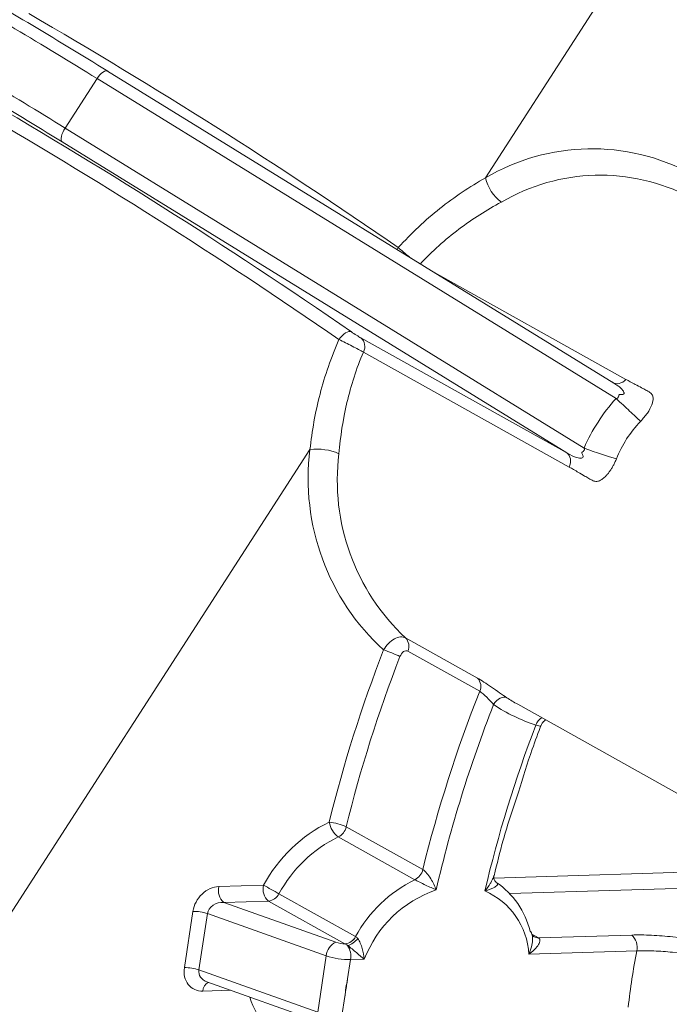
# Model space of a CAD drawing. Units: centimetres. Extents: x -20.5 to 20.5, y -20 to 14.3.
# Drawn here: x 11 to 11.7, y -6 to -4.9 of the extents above; entities that cross this region are included whole.
import ezdxf

# ---------------------------------------------------------------- set-up
doc = ezdxf.new("R2010")
doc.units = ezdxf.units.CM
doc.header["$MEASUREMENT"] = 0
doc.layers.add('Ebene 1', color=7, linetype='Continuous')

msp = doc.modelspace()

# ---------------------------------------------------------------- linework, layer by layer
at = {"layer": 'Ebene 1', "color": 8, "lineweight": 9}
for points in [[(11.99799, -4.32344), (11.99799, -4.32344), (11.52762, -5.05157), (11.52762, -5.05157)], [(11.06661, -4.93374), (11.00203, -4.8937), (10.93669, -4.85489), (10.87064, -4.81733)], [(11.42427, -5.13425), (11.28178, -5.03593), (11.13541, -4.94336), (10.98552, -4.85674)], [(11.02867, -4.99246), (10.96409, -4.95242), (10.89876, -4.91361), (10.8327, -4.87606)], [(11.06661, -4.93374), (11.06661, -4.93374), (11.02867, -4.99246), (11.02867, -4.99246)], [(11.68273, -5.31329), (11.68273, -5.31329), (11.06661, -4.93374), (11.06661, -4.93374)], [(11.35382, -5.24331), (11.21133, -5.14499), (11.06496, -5.05242), (10.91506, -4.96581)], [(11.02867, -4.99246), (11.02867, -4.99246), (11.64479, -5.37201), (11.64479, -5.37201)], [(11.77182, -5.04649), (11.69511, -5.00546), (11.60256, -5.00738), (11.52762, -5.05157)], [(11.77058, -5.07439), (11.69988, -5.03768), (11.61527, -5.03992), (11.54661, -5.08032)], [(11.52762, -5.05157), (11.53041, -5.06307), (11.53713, -5.07324), (11.54661, -5.08032)], [(11.42292, -5.13657), (11.42292, -5.13657), (11.42427, -5.13425), (11.42427, -5.13425)], [(11.46362, -5.16164), (11.46362, -5.16164), (11.69441, -5.29056), (11.69441, -5.29056)], [(11.3798, -5.24135), (11.3798, -5.24135), (11.62417, -5.37785), (11.62417, -5.37785)], [(11.38282, -5.25812), (11.38587, -5.25252), (11.38462, -5.24554), (11.3798, -5.24135)], [(11.62719, -5.39463), (11.62719, -5.39463), (11.38282, -5.25812), (11.38282, -5.25812)], [(11.68273, -5.31329), (11.6669, -5.33085), (11.65421, -5.3505), (11.64479, -5.37201)], [(11.71188, -5.34038), (11.69943, -5.35343), (11.68981, -5.36831), (11.68314, -5.38487)], [(11.35382, -5.37876), (11.343, -5.37405), (11.33111, -5.37236), (11.31941, -5.37388)], [(11.64479, -5.37201), (11.65953, -5.37762), (11.67287, -5.3821), (11.68314, -5.38487)], [(11.31941, -5.37388), (11.31941, -5.37388), (10.88156, -6.05166), (10.88156, -6.05166)], [(11.31941, -5.37388), (11.30814, -5.46261), (11.34072, -5.55127), (11.40677, -5.61159)], [(11.35382, -5.37876), (11.34358, -5.46004), (11.37295, -5.54131), (11.4328, -5.59726)], [(11.4328, -5.59726), (11.4328, -5.59726), (11.51835, -5.64505), (11.51835, -5.64505)], [(11.43539, -5.61284), (11.4379, -5.60762), (11.43686, -5.60139), (11.4328, -5.59726)], [(11.40677, -5.61159), (11.3808, -5.67818), (11.35924, -5.7464), (11.34225, -5.81582)], [(11.42625, -5.6195), (11.42001, -5.61627), (11.41349, -5.61362), (11.40677, -5.61159)], [(11.52094, -5.66063), (11.52094, -5.66063), (11.43539, -5.61284), (11.43539, -5.61284)], [(11.42625, -5.6195), (11.40057, -5.68534), (11.37926, -5.7528), (11.36245, -5.82144)], [(11.52094, -5.66063), (11.52345, -5.65541), (11.52241, -5.64918), (11.51835, -5.64505)], [(11.52094, -5.66063), (11.49357, -5.72952), (11.47099, -5.80021), (11.45335, -5.87221)], [(11.5373, -5.67647), (11.50931, -5.74796), (11.48655, -5.82139), (11.46919, -5.89618)], [(11.5373, -5.67647), (11.55288, -5.6868), (11.5698, -5.69496), (11.58759, -5.70072)], [(11.59446, -5.6919), (11.59127, -5.69402), (11.58886, -5.69711), (11.58759, -5.70072)], [(11.58759, -5.70072), (11.56291, -5.76484), (11.54267, -5.83059), (11.527, -5.89749)], [(11.34225, -5.81582), (11.30906, -5.83198), (11.28177, -5.85814), (11.26421, -5.89061)], [(11.36245, -5.82144), (11.3561, -5.81839), (11.34926, -5.81649), (11.34225, -5.81582)], [(11.34225, -5.81582), (11.34349, -5.82282), (11.34731, -5.82909), (11.35296, -5.83341)], [(11.35296, -5.83341), (11.35774, -5.83103), (11.36122, -5.82664), (11.36245, -5.82144)], [(11.36245, -5.82144), (11.36245, -5.82144), (11.45335, -5.87221), (11.45335, -5.87221)], [(11.35296, -5.83341), (11.32303, -5.84798), (11.29843, -5.87156), (11.2826, -5.90084)], [(11.44386, -5.88418), (11.44386, -5.88418), (11.35296, -5.83341), (11.35296, -5.83341)], [(11.44386, -5.88418), (11.44864, -5.8818), (11.45212, -5.87741), (11.45335, -5.87221)], [(11.53766, -5.88224), (11.53766, -5.88224), (11.81429, -5.87377), (11.81429, -5.87377)], [(11.44386, -5.88418), (11.41393, -5.89876), (11.38933, -5.92234), (11.37349, -5.95161)], [(11.21115, -5.89223), (11.20951, -5.89909), (11.21175, -5.9063), (11.217, -5.91102)], [(11.21115, -5.89223), (11.21115, -5.89223), (11.26421, -5.89061), (11.26421, -5.89061)], [(11.26421, -5.89061), (11.26257, -5.89747), (11.26481, -5.90468), (11.27005, -5.9094)], [(11.2826, -5.90084), (11.27647, -5.89742), (11.27034, -5.89401), (11.26421, -5.89061)], [(11.46919, -5.89618), (11.43002, -5.90968), (11.39881, -5.93978), (11.38391, -5.97844)], [(11.57936, -5.97246), (11.5774, -5.9396), (11.55716, -5.91064), (11.527, -5.89749)], [(11.82014, -5.89256), (11.82014, -5.89256), (11.55648, -5.90063), (11.55648, -5.90063)], [(11.27005, -5.9094), (11.27005, -5.9094), (11.217, -5.91102), (11.217, -5.91102)], [(11.27005, -5.9094), (11.27543, -5.9089), (11.28017, -5.90566), (11.2826, -5.90084)], [(11.36093, -5.96016), (11.36093, -5.96016), (11.27005, -5.9094), (11.27005, -5.9094)], [(11.2826, -5.90084), (11.2826, -5.90084), (11.37347, -5.9516), (11.37347, -5.9516)], [(11.17027, -5.98844), (11.17027, -5.98844), (11.18044, -5.92166), (11.18044, -5.92166)], [(11.19772, -5.92434), (11.19215, -5.92246), (11.18631, -5.92156), (11.18044, -5.92166)], [(11.217, -5.91102), (11.217, -5.91102), (11.35017, -5.95836), (11.35017, -5.95836)], [(11.19772, -5.92434), (11.19772, -5.92434), (11.18756, -5.99112), (11.18756, -5.99112)], [(11.33873, -5.97447), (11.33873, -5.97447), (11.19772, -5.92434), (11.19772, -5.92434)], [(11.36093, -5.96016), (11.3663, -5.95966), (11.37104, -5.95643), (11.37347, -5.9516)], [(11.36094, -5.96016), (11.36632, -5.95967), (11.37106, -5.95644), (11.37349, -5.95161)], [(11.36402, -5.96217), (11.36885, -5.96091), (11.37309, -5.958), (11.37602, -5.95394)], [(11.37347, -5.9516), (11.37348, -5.95161), (11.37349, -5.95161), (11.37349, -5.95161)], [(11.37349, -5.95161), (11.37434, -5.95209), (11.3752, -5.95289), (11.37602, -5.95394)], [(11.58294, -5.94884), (11.58294, -5.94884), (11.59064, -5.95314), (11.59064, -5.95314)], [(11.5855, -5.95193), (11.58707, -5.95279), (11.58885, -5.95321), (11.59064, -5.95314)], [(11.59064, -5.95314), (11.59064, -5.95314), (11.7014, -5.94975), (11.7014, -5.94975)], [(11.70725, -5.96854), (11.70889, -5.96168), (11.70665, -5.95447), (11.7014, -5.94975)], [(11.35017, -5.95836), (11.34364, -5.96116), (11.33923, -5.96738), (11.33873, -5.97447)], [(11.35017, -5.95836), (11.35364, -5.95952), (11.35727, -5.96013), (11.36093, -5.96016)], [(11.36094, -5.96016), (11.36094, -5.96016), (11.36093, -5.96016), (11.36093, -5.96016)], [(11.36402, -5.96217), (11.36294, -5.96131), (11.3619, -5.96063), (11.36094, -5.96016)], [(11.36754, -5.97894), (11.36861, -5.9731), (11.36734, -5.96709), (11.36402, -5.96217)], [(11.70725, -5.96854), (11.70725, -5.96854), (11.57936, -5.97246), (11.57936, -5.97246)], [(11.70725, -5.96854), (11.7032, -5.9907), (11.69981, -6.01297), (11.69709, -6.03532)], [(11.32857, -6.04125), (11.32857, -6.04125), (11.33873, -5.97447), (11.33873, -5.97447)], [(11.33873, -5.97447), (11.34801, -5.97759), (11.35775, -5.97911), (11.36754, -5.97894)], [(11.36405, -6.00184), (11.36405, -6.00184), (11.36754, -5.97894), (11.36754, -5.97894)], [(11.38391, -5.97844), (11.38391, -5.97844), (11.36754, -5.97894), (11.36754, -5.97894)], [(11.18756, -5.99112), (11.18199, -5.98925), (11.17615, -5.98834), (11.17027, -5.98844)], [(11.18756, -5.99112), (11.18662, -5.99726), (11.19047, -6.00299), (11.19713, -6.00535)], [(11.18756, -5.99112), (11.18756, -5.99112), (11.32857, -6.04125), (11.32857, -6.04125)], [(11.36405, -6.00184), (11.3625, -6.00885), (11.36143, -6.01584), (11.36086, -6.02282)], [(11.19871, -6.00592), (11.19481, -6.0079), (11.19234, -6.01188), (11.19228, -6.01625)], [(11.22497, -6.01525), (11.22497, -6.01525), (11.19228, -6.01625), (11.19228, -6.01625)], [(11.24798, -6.02343), (11.25656, -6.05045), (11.2758, -6.07281), (11.30124, -6.08531)], [(11.35738, -6.04572), (11.35738, -6.04572), (11.36086, -6.02282), (11.36086, -6.02282)]]:
    msp.add_open_spline(points, degree=3, dxfattribs=at)
at = {"layer": 'Ebene 1', "lineweight": 15}
for points in [[(11.07936, -4.92495), (11.01653, -4.886), (10.95296, -4.84824), (10.8887, -4.81169)], [(11.02517, -5.00885), (10.96234, -4.96989), (10.89877, -4.93213), (10.8345, -4.89558)], [(11.67994, -5.2949), (11.67994, -5.2949), (11.0791, -4.92477), (11.0791, -4.92477)], [(11.36868, -5.23431), (11.22084, -5.1323), (11.06898, -5.03626), (10.91347, -4.9464)], [(11.62417, -5.37785), (11.62417, -5.37785), (11.02517, -5.00885), (11.02517, -5.00885)], [(11.55325, -5.66822), (11.5574, -5.67098), (11.56166, -5.67357), (11.56601, -5.676)], [(11.56601, -5.676), (11.56601, -5.676), (11.99376, -5.91494), (11.99376, -5.91494)], [(11.58059, -5.94528), (11.57495, -5.92161), (11.56065, -5.90092), (11.54051, -5.88728)], [(11.58529, -5.9518), (11.58529, -5.9518), (11.5855, -5.95193), (11.5855, -5.95193)], [(11.19713, -6.00535), (11.19713, -6.00535), (11.33281, -6.05358), (11.33281, -6.05358)]]:
    msp.add_open_spline(points, degree=3, dxfattribs=at)
at = {"layer": 'Ebene 1', "color": 8, "lineweight": 9}
for points, knots in [([(11.0791, -4.92477), (11.0791, -4.92477), (11.07831, -4.92445), (11.07831, -4.92445), (11.07831, -4.92445), (11.07831, -4.92445), (11.07697, -4.92446), (11.07697, -4.92446), (11.07697, -4.92446), (11.07697, -4.92446), (11.07542, -4.92496), (11.07542, -4.92496), (11.07542, -4.92496), (11.07542, -4.92496), (11.07371, -4.92595), (11.07371, -4.92595), (11.07371, -4.92595), (11.07371, -4.92595), (11.0719, -4.92738), (11.0719, -4.92738), (11.0719, -4.92738), (11.0719, -4.92738), (11.07007, -4.92921), (11.07007, -4.92921), (11.07007, -4.92921), (11.07007, -4.92921), (11.06828, -4.93135), (11.06828, -4.93135), (11.06828, -4.93135), (11.06828, -4.93135), (11.06661, -4.93374), (11.06661, -4.93374)], [0, 0, 0, 0, 0.1111111, 0.1111111, 0.1111111, 0.1111111, 0.2222222, 0.2222222, 0.2222222, 0.2222222, 0.3333333, 0.3333333, 0.3333333, 0.3333333, 0.4444444, 0.4444444, 0.4444444, 0.4444444, 0.5555556, 0.5555556, 0.5555556, 0.5555556, 0.6666667, 0.6666667, 0.6666667, 0.6666667, 0.7777778, 0.7777778, 0.7777778, 0.7777778, 1, 1, 1, 1]), ([(11.02867, -4.99246), (11.02867, -4.99246), (11.02717, -4.99499), (11.02717, -4.99499), (11.02717, -4.99499), (11.02717, -4.99499), (11.02591, -4.99757), (11.02591, -4.99757), (11.02591, -4.99757), (11.02591, -4.99757), (11.02493, -5.00009), (11.02493, -5.00009), (11.02493, -5.00009), (11.02493, -5.00009), (11.02428, -5.00247), (11.02428, -5.00247), (11.02428, -5.00247), (11.02428, -5.00247), (11.02397, -5.00461), (11.02397, -5.00461), (11.02397, -5.00461), (11.02397, -5.00461), (11.02402, -5.00644), (11.02402, -5.00644), (11.02402, -5.00644), (11.02402, -5.00644), (11.02442, -5.00786), (11.02442, -5.00786), (11.02442, -5.00786), (11.02442, -5.00786), (11.02517, -5.00885), (11.02517, -5.00885)], [0, 0, 0, 0, 0.1111111, 0.1111111, 0.1111111, 0.1111111, 0.2222222, 0.2222222, 0.2222222, 0.2222222, 0.3333333, 0.3333333, 0.3333333, 0.3333333, 0.4444444, 0.4444444, 0.4444444, 0.4444444, 0.5555556, 0.5555556, 0.5555556, 0.5555556, 0.6666667, 0.6666667, 0.6666667, 0.6666667, 0.7777778, 0.7777778, 0.7777778, 0.7777778, 1, 1, 1, 1]), ([(11.42427, -5.13425), (11.43957, -5.11728), (11.45621, -5.10174), (11.47352, -5.08797), (11.47352, -5.08797), (11.49084, -5.07421), (11.50893, -5.06208), (11.52762, -5.05157)], [0, 0, 0, 0, 0.3333333, 0.3333333, 0.3333333, 0.3333333, 1, 1, 1, 1]), ([(11.54661, -5.08032), (11.52924, -5.08951), (11.51236, -5.10019), (11.49617, -5.11244), (11.49617, -5.11244), (11.47999, -5.1247), (11.46439, -5.13866), (11.45004, -5.15406)], [0, 0, 0, 0, 0.3333333, 0.3333333, 0.3333333, 0.3333333, 1, 1, 1, 1]), ([(11.42427, -5.13425), (11.42624, -5.13598), (11.4282, -5.13771), (11.43034, -5.13952), (11.43034, -5.13952), (11.43249, -5.14133), (11.43482, -5.14323), (11.43702, -5.1449), (11.43702, -5.1449), (11.43794, -5.1456), (11.43883, -5.14626), (11.43973, -5.14692)], [0, 0, 0, 0, 0.25, 0.25, 0.25, 0.25, 0.5, 0.5, 0.5, 0.5, 1, 1, 1, 1]), ([(11.31941, -5.37388), (11.32173, -5.35187), (11.32566, -5.3299), (11.33134, -5.30807), (11.33134, -5.30807), (11.33702, -5.28624), (11.34452, -5.26441), (11.35382, -5.24331)], [0, 0, 0, 0, 0.3333333, 0.3333333, 0.3333333, 0.3333333, 1, 1, 1, 1]), ([(11.35382, -5.24331), (11.35382, -5.24331), (11.35553, -5.24092), (11.35553, -5.24092), (11.35553, -5.24092), (11.35553, -5.24092), (11.35744, -5.23877), (11.35744, -5.23877), (11.35744, -5.23877), (11.35744, -5.23877), (11.35947, -5.23692), (11.35947, -5.23692), (11.35947, -5.23692), (11.35947, -5.23692), (11.36154, -5.23546), (11.36154, -5.23546), (11.36154, -5.23546), (11.36154, -5.23546), (11.36357, -5.23444), (11.36357, -5.23444), (11.36357, -5.23444), (11.36357, -5.23444), (11.36548, -5.23389), (11.36548, -5.23389), (11.36548, -5.23389), (11.36548, -5.23389), (11.36721, -5.23385), (11.36721, -5.23385), (11.36721, -5.23385), (11.36721, -5.23385), (11.36868, -5.23431), (11.36868, -5.23431)], [0, 0, 0, 0, 0.1111111, 0.1111111, 0.1111111, 0.1111111, 0.2222222, 0.2222222, 0.2222222, 0.2222222, 0.3333333, 0.3333333, 0.3333333, 0.3333333, 0.4444444, 0.4444444, 0.4444444, 0.4444444, 0.5555556, 0.5555556, 0.5555556, 0.5555556, 0.6666667, 0.6666667, 0.6666667, 0.6666667, 0.7777778, 0.7777778, 0.7777778, 0.7777778, 1, 1, 1, 1]), ([(11.38282, -5.25812), (11.37952, -5.25639), (11.37469, -5.25391), (11.36939, -5.2512), (11.36939, -5.2512), (11.36408, -5.2485), (11.3585, -5.24568), (11.35382, -5.24331)], [0, 0, 0, 0, 0.3333333, 0.3333333, 0.3333333, 0.3333333, 1, 1, 1, 1]), ([(11.36868, -5.23431), (11.37042, -5.23551), (11.37253, -5.23689), (11.37456, -5.23818), (11.37456, -5.23818), (11.3766, -5.23947), (11.37848, -5.24061), (11.3798, -5.24135)], [0, 0, 0, 0, 0.3333333, 0.3333333, 0.3333333, 0.3333333, 1, 1, 1, 1]), ([(11.38282, -5.25812), (11.37456, -5.27771), (11.36808, -5.29794), (11.36331, -5.31811), (11.36331, -5.31811), (11.35855, -5.33827), (11.35545, -5.35853), (11.35382, -5.37876)], [0, 0, 0, 0, 0.3333333, 0.3333333, 0.3333333, 0.3333333, 1, 1, 1, 1]), ([(11.67837, -5.29396), (11.68059, -5.29552), (11.68346, -5.29605), (11.68636, -5.29543), (11.68636, -5.29543), (11.68926, -5.29482), (11.69215, -5.29307), (11.69441, -5.29056)], [0, 0, 0, 0, 0.3333333, 0.3333333, 0.3333333, 0.3333333, 1, 1, 1, 1]), ([(11.69441, -5.29056), (11.69616, -5.29152), (11.6979, -5.29249), (11.69965, -5.29343), (11.69965, -5.29343), (11.7016, -5.29449), (11.70356, -5.29553), (11.70553, -5.29657), (11.70553, -5.29657), (11.70804, -5.2979), (11.71056, -5.29924), (11.71306, -5.30058), (11.71306, -5.30058), (11.71477, -5.30151), (11.71648, -5.30244), (11.71819, -5.30336), (11.71819, -5.30336), (11.71896, -5.30377), (11.71973, -5.30418), (11.7205, -5.3046), (11.7205, -5.3046), (11.72104, -5.30489), (11.72157, -5.30519), (11.72209, -5.30551), (11.72209, -5.30551), (11.7234, -5.30633), (11.72458, -5.30729), (11.72541, -5.30855), (11.72541, -5.30855), (11.72613, -5.30965), (11.72659, -5.31097), (11.72672, -5.31246), (11.72672, -5.31246), (11.72682, -5.31367), (11.72671, -5.31498), (11.72644, -5.31635), (11.72644, -5.31635), (11.72616, -5.3178), (11.7257, -5.3193), (11.72511, -5.32084), (11.72511, -5.32084), (11.72389, -5.32405), (11.72212, -5.3274), (11.71992, -5.33057), (11.71992, -5.33057), (11.71757, -5.33397), (11.71472, -5.33718), (11.71188, -5.34038)], [0, 0, 0, 0, 0.0769231, 0.0769231, 0.0769231, 0.0769231, 0.1538462, 0.1538462, 0.1538462, 0.1538462, 0.2307692, 0.2307692, 0.2307692, 0.2307692, 0.3076923, 0.3076923, 0.3076923, 0.3076923, 0.3846154, 0.3846154, 0.3846154, 0.3846154, 0.4615385, 0.4615385, 0.4615385, 0.4615385, 0.5384615, 0.5384615, 0.5384615, 0.5384615, 0.6153846, 0.6153846, 0.6153846, 0.6153846, 0.6923077, 0.6923077, 0.6923077, 0.6923077, 0.7692308, 0.7692308, 0.7692308, 0.7692308, 0.8461538, 0.8461538, 0.8461538, 0.8461538, 1, 1, 1, 1]), ([(11.68273, -5.31329), (11.68843, -5.31851), (11.6939, -5.32355), (11.69884, -5.32814), (11.69884, -5.32814), (11.70377, -5.33273), (11.70818, -5.33687), (11.71188, -5.34038)], [0, 0, 0, 0, 0.3333333, 0.3333333, 0.3333333, 0.3333333, 1, 1, 1, 1]), ([(11.62719, -5.39463), (11.62857, -5.3915), (11.62904, -5.38804), (11.62849, -5.38501), (11.62849, -5.38501), (11.62795, -5.38199), (11.62639, -5.37941), (11.62417, -5.37785)], [0, 0, 0, 0, 0.3333333, 0.3333333, 0.3333333, 0.3333333, 1, 1, 1, 1]), ([(11.68314, -5.38487), (11.68258, -5.38623), (11.68201, -5.38758), (11.68139, -5.38892), (11.68139, -5.38892), (11.68081, -5.3902), (11.68018, -5.39147), (11.67951, -5.39272), (11.67951, -5.39272), (11.67887, -5.39392), (11.67819, -5.3951), (11.67749, -5.39626), (11.67749, -5.39626), (11.6768, -5.39738), (11.67607, -5.39848), (11.67532, -5.39954), (11.67532, -5.39954), (11.67458, -5.40059), (11.6738, -5.4016), (11.67301, -5.40256), (11.67301, -5.40256), (11.67221, -5.40353), (11.67138, -5.40445), (11.67054, -5.40531), (11.67054, -5.40531), (11.66934, -5.40655), (11.6681, -5.40767), (11.66683, -5.40862), (11.66683, -5.40862), (11.66564, -5.40952), (11.66442, -5.41026), (11.66322, -5.41076), (11.66322, -5.41076), (11.66172, -5.41139), (11.66023, -5.41166), (11.65884, -5.4116), (11.65884, -5.4116), (11.65724, -5.41153), (11.65576, -5.41103), (11.65438, -5.41034), (11.65438, -5.41034), (11.65383, -5.41006), (11.65329, -5.40976), (11.65276, -5.40946), (11.65276, -5.40946), (11.65201, -5.40902), (11.65125, -5.40858), (11.6505, -5.40815), (11.6505, -5.40815), (11.64882, -5.40717), (11.64714, -5.4062), (11.64546, -5.40523), (11.64546, -5.40523), (11.643, -5.40381), (11.64055, -5.40237), (11.63811, -5.40093), (11.63811, -5.40093), (11.6362, -5.39981), (11.63429, -5.39868), (11.63238, -5.39758), (11.63238, -5.39758), (11.63065, -5.39658), (11.62892, -5.3956), (11.62719, -5.39463)], [0, 0, 0, 0, 0.0588235, 0.0588235, 0.0588235, 0.0588235, 0.1176471, 0.1176471, 0.1176471, 0.1176471, 0.1764706, 0.1764706, 0.1764706, 0.1764706, 0.2352941, 0.2352941, 0.2352941, 0.2352941, 0.2941176, 0.2941176, 0.2941176, 0.2941176, 0.3529412, 0.3529412, 0.3529412, 0.3529412, 0.4117647, 0.4117647, 0.4117647, 0.4117647, 0.4705882, 0.4705882, 0.4705882, 0.4705882, 0.5294118, 0.5294118, 0.5294118, 0.5294118, 0.5882353, 0.5882353, 0.5882353, 0.5882353, 0.6470588, 0.6470588, 0.6470588, 0.6470588, 0.7058824, 0.7058824, 0.7058824, 0.7058824, 0.7647059, 0.7647059, 0.7647059, 0.7647059, 0.8235294, 0.8235294, 0.8235294, 0.8235294, 0.8823529, 0.8823529, 0.8823529, 0.8823529, 1, 1, 1, 1]), ([(11.40677, -5.61159), (11.41007, -5.60584), (11.41474, -5.60103), (11.41956, -5.59838), (11.41956, -5.59838), (11.42439, -5.59572), (11.42925, -5.59528), (11.4328, -5.59726)], [0, 0, 0, 0, 0.3333333, 0.3333333, 0.3333333, 0.3333333, 1, 1, 1, 1]), ([(11.43539, -5.61284), (11.43394, -5.61204), (11.43211, -5.61235), (11.43042, -5.6136), (11.43042, -5.6136), (11.42873, -5.61486), (11.42722, -5.617), (11.42625, -5.6195)], [0, 0, 0, 0, 0.3333333, 0.3333333, 0.3333333, 0.3333333, 1, 1, 1, 1]), ([(11.55325, -5.66822), (11.54805, -5.66477), (11.54137, -5.66012), (11.535, -5.65576), (11.535, -5.65576), (11.52864, -5.65141), (11.52257, -5.64741), (11.51835, -5.64505)], [0, 0, 0, 0, 0.3333333, 0.3333333, 0.3333333, 0.3333333, 1, 1, 1, 1]), ([(11.52094, -5.66063), (11.52322, -5.6619), (11.52632, -5.66472), (11.52925, -5.66771), (11.52925, -5.66771), (11.53218, -5.67071), (11.53503, -5.6739), (11.5373, -5.67647)], [0, 0, 0, 0, 0.3333333, 0.3333333, 0.3333333, 0.3333333, 1, 1, 1, 1]), ([(11.5373, -5.67647), (11.5373, -5.67647), (11.539, -5.67407), (11.539, -5.67407), (11.539, -5.67407), (11.539, -5.67407), (11.54094, -5.67194), (11.54094, -5.67194), (11.54094, -5.67194), (11.54094, -5.67194), (11.54306, -5.67015), (11.54306, -5.67015), (11.54306, -5.67015), (11.54306, -5.67015), (11.54525, -5.66878), (11.54525, -5.66878), (11.54525, -5.66878), (11.54525, -5.66878), (11.54745, -5.66788), (11.54745, -5.66788), (11.54745, -5.66788), (11.54745, -5.66788), (11.54957, -5.66748), (11.54957, -5.66748), (11.54957, -5.66748), (11.54957, -5.66748), (11.55153, -5.66759), (11.55153, -5.66759), (11.55153, -5.66759), (11.55153, -5.66759), (11.55325, -5.66822), (11.55325, -5.66822)], [0, 0, 0, 0, 0.1111111, 0.1111111, 0.1111111, 0.1111111, 0.2222222, 0.2222222, 0.2222222, 0.2222222, 0.3333333, 0.3333333, 0.3333333, 0.3333333, 0.4444444, 0.4444444, 0.4444444, 0.4444444, 0.5555556, 0.5555556, 0.5555556, 0.5555556, 0.6666667, 0.6666667, 0.6666667, 0.6666667, 0.7777778, 0.7777778, 0.7777778, 0.7777778, 1, 1, 1, 1]), ([(11.58759, -5.70072), (11.58876, -5.70109), (11.58993, -5.70146), (11.5909, -5.70166), (11.5909, -5.70166), (11.59187, -5.70186), (11.59263, -5.70189), (11.59303, -5.70175), (11.59303, -5.70175), (11.59333, -5.70166), (11.59343, -5.70147), (11.59353, -5.70128)], [0, 0, 0, 0, 0.25, 0.25, 0.25, 0.25, 0.5, 0.5, 0.5, 0.5, 1, 1, 1, 1]), ([(11.45335, -5.87221), (11.45478, -5.87301), (11.45653, -5.87466), (11.45818, -5.87658), (11.45818, -5.87658), (11.45983, -5.87851), (11.4614, -5.88072), (11.46278, -5.88293), (11.46278, -5.88293), (11.46555, -5.88736), (11.46767, -5.89191), (11.46919, -5.89618)], [0, 0, 0, 0, 0.25, 0.25, 0.25, 0.25, 0.5, 0.5, 0.5, 0.5, 1, 1, 1, 1]), ([(11.44386, -5.88418), (11.44526, -5.88497), (11.44738, -5.88605), (11.44962, -5.88716), (11.44962, -5.88716), (11.45187, -5.88826), (11.45427, -5.8894), (11.45657, -5.89047), (11.45657, -5.89047), (11.46118, -5.89262), (11.46545, -5.89453), (11.46919, -5.89618)], [0, 0, 0, 0, 0.25, 0.25, 0.25, 0.25, 0.5, 0.5, 0.5, 0.5, 1, 1, 1, 1]), ([(11.527, -5.89749), (11.52705, -5.89742), (11.5271, -5.89736), (11.52715, -5.8973), (11.52715, -5.8973), (11.52941, -5.89451), (11.53154, -5.89163), (11.53334, -5.88874), (11.53334, -5.88874), (11.5341, -5.88751), (11.53481, -5.88628), (11.53545, -5.88504), (11.53545, -5.88504), (11.53641, -5.88319), (11.53721, -5.88133), (11.53762, -5.87958), (11.53762, -5.87958), (11.53764, -5.8795), (11.53766, -5.87941), (11.53768, -5.87933)], [0, 0, 0, 0, 0.1666667, 0.1666667, 0.1666667, 0.1666667, 0.3333333, 0.3333333, 0.3333333, 0.3333333, 0.5, 0.5, 0.5, 0.5, 0.6666667, 0.6666667, 0.6666667, 0.6666667, 1, 1, 1, 1]), ([(11.21115, -5.89223), (11.20416, -5.89244), (11.197, -5.89566), (11.19124, -5.90118), (11.19124, -5.90118), (11.18548, -5.9067), (11.18159, -5.91407), (11.18044, -5.92166)], [0, 0, 0, 0, 0.3333333, 0.3333333, 0.3333333, 0.3333333, 1, 1, 1, 1]), ([(11.54051, -5.88728), (11.54198, -5.8881), (11.54231, -5.88913), (11.54186, -5.89011), (11.54186, -5.89011), (11.54141, -5.8911), (11.54024, -5.89204), (11.53875, -5.89292), (11.53875, -5.89292), (11.53578, -5.89467), (11.53154, -5.89617), (11.527, -5.89749)], [0, 0, 0, 0, 0.25, 0.25, 0.25, 0.25, 0.5, 0.5, 0.5, 0.5, 1, 1, 1, 1]), ([(11.217, -5.91102), (11.21246, -5.91076), (11.20788, -5.91201), (11.20427, -5.91451), (11.20427, -5.91451), (11.20065, -5.91701), (11.1983, -5.92055), (11.19772, -5.92434)], [0, 0, 0, 0, 0.3333333, 0.3333333, 0.3333333, 0.3333333, 1, 1, 1, 1]), ([(11.37602, -5.95394), (11.3772, -5.95546), (11.37825, -5.9574), (11.37915, -5.95944), (11.37915, -5.95944), (11.38004, -5.96148), (11.38078, -5.96362), (11.3814, -5.96578), (11.3814, -5.96578), (11.38265, -5.97009), (11.38342, -5.97438), (11.38391, -5.97844)], [0, 0, 0, 0, 0.25, 0.25, 0.25, 0.25, 0.5, 0.5, 0.5, 0.5, 1, 1, 1, 1]), ([(11.57936, -5.97246), (11.5794, -5.97238), (11.57943, -5.9723), (11.57946, -5.97223), (11.57946, -5.97223), (11.5808, -5.96901), (11.58193, -5.96564), (11.58271, -5.96224), (11.58271, -5.96224), (11.58301, -5.96094), (11.58326, -5.95963), (11.58343, -5.95832), (11.58343, -5.95832), (11.58372, -5.95622), (11.58381, -5.95415), (11.58369, -5.95217), (11.58369, -5.95217), (11.58367, -5.95176), (11.58364, -5.95135), (11.58356, -5.95098), (11.58356, -5.95098), (11.58348, -5.95054), (11.58334, -5.95015), (11.58321, -5.94976)], [0, 0, 0, 0, 0.1428571, 0.1428571, 0.1428571, 0.1428571, 0.2857143, 0.2857143, 0.2857143, 0.2857143, 0.4285714, 0.4285714, 0.4285714, 0.4285714, 0.5714286, 0.5714286, 0.5714286, 0.5714286, 0.7142857, 0.7142857, 0.7142857, 0.7142857, 1, 1, 1, 1]), ([(11.59064, -5.95314), (11.5921, -5.95396), (11.59253, -5.9555), (11.59225, -5.95719), (11.59225, -5.95719), (11.59196, -5.95888), (11.59101, -5.96072), (11.58976, -5.96251), (11.58976, -5.96251), (11.58725, -5.96608), (11.58351, -5.96949), (11.57936, -5.97246)], [0, 0, 0, 0, 0.25, 0.25, 0.25, 0.25, 0.5, 0.5, 0.5, 0.5, 1, 1, 1, 1]), ([(11.7014, -5.94975), (11.70882, -5.94952), (11.71663, -5.94961), (11.72483, -5.94999), (11.72483, -5.94999), (11.73303, -5.95036), (11.74169, -5.95106), (11.75033, -5.95202), (11.75033, -5.95202), (11.76761, -5.95395), (11.78541, -5.95702), (11.80196, -5.96098)], [0, 0, 0, 0, 0.25, 0.25, 0.25, 0.25, 0.5, 0.5, 0.5, 0.5, 1, 1, 1, 1]), ([(11.36402, -5.96217), (11.36573, -5.9634), (11.36758, -5.96484), (11.36937, -5.96629), (11.36937, -5.96629), (11.37117, -5.96774), (11.37292, -5.96919), (11.37461, -5.97061), (11.37461, -5.97061), (11.378, -5.97345), (11.3811, -5.97609), (11.38391, -5.97844)], [0, 0, 0, 0, 0.25, 0.25, 0.25, 0.25, 0.5, 0.5, 0.5, 0.5, 1, 1, 1, 1]), ([(11.79477, -5.97787), (11.78036, -5.97448), (11.76488, -5.97188), (11.74984, -5.97028), (11.74984, -5.97028), (11.74232, -5.96948), (11.73477, -5.96892), (11.72764, -5.96863), (11.72764, -5.96863), (11.7205, -5.96834), (11.7137, -5.96831), (11.70725, -5.96854)], [0, 0, 0, 0, 0.25, 0.25, 0.25, 0.25, 0.5, 0.5, 0.5, 0.5, 1, 1, 1, 1]), ([(11.17027, -5.98844), (11.16912, -5.99603), (11.17079, -6.00322), (11.17492, -6.00844), (11.17492, -6.00844), (11.17904, -6.01366), (11.18529, -6.01647), (11.19228, -6.01625)], [0, 0, 0, 0, 0.3333333, 0.3333333, 0.3333333, 0.3333333, 1, 1, 1, 1]), ([(11.36086, -6.02282), (11.36098, -6.02193), (11.3611, -6.02105), (11.36123, -6.02016), (11.36123, -6.02016), (11.36131, -6.01956), (11.3614, -6.01895), (11.36148, -6.01835), (11.36148, -6.01835), (11.36183, -6.01597), (11.36218, -6.01358), (11.36255, -6.0112), (11.36255, -6.0112), (11.36273, -6.00999), (11.36292, -6.00879), (11.36311, -6.00759), (11.36311, -6.00759), (11.36328, -6.00656), (11.36344, -6.00553), (11.36361, -6.0045), (11.36361, -6.0045), (11.36376, -6.00361), (11.36391, -6.00272), (11.36405, -6.00184)], [0, 0, 0, 0, 0.1428571, 0.1428571, 0.1428571, 0.1428571, 0.2857143, 0.2857143, 0.2857143, 0.2857143, 0.4285714, 0.4285714, 0.4285714, 0.4285714, 0.5714286, 0.5714286, 0.5714286, 0.5714286, 0.7142857, 0.7142857, 0.7142857, 0.7142857, 1, 1, 1, 1])]:
    msp.add_open_spline(points, degree=3, knots=knots, dxfattribs=at)
at = {"layer": 'Ebene 1', "lineweight": 15}
for points, knots in [([(11.68273, -5.31329), (11.68328, -5.31318), (11.68383, -5.31308), (11.68433, -5.31281), (11.68433, -5.31281), (11.68476, -5.31259), (11.68515, -5.31225), (11.68541, -5.31185), (11.68541, -5.31185), (11.68571, -5.31141), (11.68585, -5.31091), (11.68596, -5.31043), (11.68596, -5.31043), (11.68604, -5.31007), (11.68612, -5.30973), (11.68622, -5.30935), (11.68622, -5.30935), (11.68627, -5.30914), (11.68634, -5.30892), (11.68651, -5.3088), (11.68651, -5.3088), (11.68664, -5.3087), (11.68683, -5.30866), (11.68702, -5.30863), (11.68702, -5.30863), (11.68742, -5.30856), (11.6878, -5.30852), (11.68818, -5.3085), (11.68818, -5.3085), (11.68878, -5.30847), (11.68938, -5.30849), (11.69, -5.30846), (11.69, -5.30846), (11.69055, -5.30844), (11.69113, -5.30838), (11.69153, -5.30818), (11.69153, -5.30818), (11.69191, -5.30798), (11.69213, -5.30766), (11.69223, -5.30733), (11.69223, -5.30733), (11.69238, -5.30687), (11.69226, -5.30641), (11.6921, -5.30598), (11.6921, -5.30598), (11.69175, -5.30501), (11.69122, -5.30412), (11.69057, -5.30328), (11.69057, -5.30328), (11.68978, -5.30227), (11.68883, -5.30132), (11.68778, -5.30042), (11.68778, -5.30042), (11.68654, -5.29934), (11.68517, -5.29832), (11.68372, -5.29733), (11.68372, -5.29733), (11.68201, -5.29617), (11.68019, -5.29507), (11.67837, -5.29396)], [0, 0, 0, 0, 0.0625, 0.0625, 0.0625, 0.0625, 0.125, 0.125, 0.125, 0.125, 0.1875, 0.1875, 0.1875, 0.1875, 0.25, 0.25, 0.25, 0.25, 0.3125, 0.3125, 0.3125, 0.3125, 0.375, 0.375, 0.375, 0.375, 0.4375, 0.4375, 0.4375, 0.4375, 0.5, 0.5, 0.5, 0.5, 0.5625, 0.5625, 0.5625, 0.5625, 0.625, 0.625, 0.625, 0.625, 0.6875, 0.6875, 0.6875, 0.6875, 0.75, 0.75, 0.75, 0.75, 0.8125, 0.8125, 0.8125, 0.8125, 0.875, 0.875, 0.875, 0.875, 1, 1, 1, 1]), ([(11.64479, -5.37201), (11.64547, -5.37398), (11.64498, -5.37461), (11.64463, -5.37511), (11.64463, -5.37511), (11.64427, -5.37561), (11.64386, -5.37589), (11.64351, -5.37614), (11.64351, -5.37614), (11.64282, -5.37663), (11.64236, -5.37696), (11.6422, -5.37738), (11.6422, -5.37738), (11.64188, -5.37823), (11.64273, -5.37942), (11.64333, -5.38071), (11.64333, -5.38071), (11.64392, -5.38201), (11.64421, -5.38346), (11.64176, -5.3839), (11.64176, -5.3839), (11.63931, -5.38434), (11.63424, -5.3838), (11.62417, -5.37785)], [0, 0, 0, 0, 0.1428571, 0.1428571, 0.1428571, 0.1428571, 0.2857143, 0.2857143, 0.2857143, 0.2857143, 0.4285714, 0.4285714, 0.4285714, 0.4285714, 0.5714286, 0.5714286, 0.5714286, 0.5714286, 0.7142857, 0.7142857, 0.7142857, 0.7142857, 1, 1, 1, 1]), ([(11.56694, -5.78028), (11.57211, -5.76322), (11.57728, -5.74616), (11.58325, -5.72929), (11.58325, -5.72929), (11.58673, -5.71943), (11.59049, -5.70964), (11.59425, -5.69985)], [0, 0, 0, 0, 0.3333333, 0.3333333, 0.3333333, 0.3333333, 1, 1, 1, 1]), ([(11.59372, -5.70132), (11.59373, -5.70126), (11.59375, -5.70119), (11.59376, -5.70113), (11.59376, -5.70113), (11.59414, -5.69934), (11.59537, -5.69776), (11.59673, -5.69654), (11.59673, -5.69654), (11.59755, -5.6958), (11.59841, -5.69519), (11.59927, -5.69458)], [0, 0, 0, 0, 0.25, 0.25, 0.25, 0.25, 0.5, 0.5, 0.5, 0.5, 1, 1, 1, 1]), ([(11.53796, -5.8794), (11.54136, -5.86534), (11.54476, -5.85129), (11.5487, -5.83732), (11.5487, -5.83732), (11.5541, -5.8182), (11.56052, -5.79924), (11.56694, -5.78028)], [0, 0, 0, 0, 0.3333333, 0.3333333, 0.3333333, 0.3333333, 1, 1, 1, 1]), ([(11.54073, -5.8874), (11.54068, -5.88737), (11.54063, -5.88734), (11.54057, -5.8873), (11.54057, -5.8873), (11.54022, -5.88707), (11.53953, -5.88643), (11.53897, -5.88561), (11.53897, -5.88561), (11.5382, -5.88449), (11.5377, -5.88304), (11.53754, -5.88192), (11.53754, -5.88192), (11.53741, -5.88097), (11.53752, -5.88024), (11.53764, -5.87952)], [0, 0, 0, 0, 0.2, 0.2, 0.2, 0.2, 0.4, 0.4, 0.4, 0.4, 0.6, 0.6, 0.6, 0.6, 1, 1, 1, 1]), ([(11.58321, -5.94976), (11.58303, -5.94893), (11.58286, -5.94811), (11.58253, -5.94744), (11.58253, -5.94744), (11.58247, -5.94731), (11.5824, -5.94719), (11.58233, -5.94707), (11.58233, -5.94707), (11.58186, -5.9463), (11.58122, -5.94579), (11.58059, -5.94528)], [0, 0, 0, 0, 0.25, 0.25, 0.25, 0.25, 0.5, 0.5, 0.5, 0.5, 1, 1, 1, 1]), ([(11.58534, -5.95169), (11.58513, -5.95162), (11.58492, -5.95154), (11.58472, -5.9514), (11.58472, -5.9514), (11.58397, -5.9509), (11.58335, -5.94955), (11.5833, -5.94958), (11.5833, -5.94958), (11.58329, -5.94959), (11.5833, -5.94963), (11.58331, -5.94968)], [0, 0, 0, 0, 0.25, 0.25, 0.25, 0.25, 0.5, 0.5, 0.5, 0.5, 1, 1, 1, 1])]:
    msp.add_open_spline(points, degree=3, knots=knots, dxfattribs=at)

doc.saveas('drawing.dxf')
